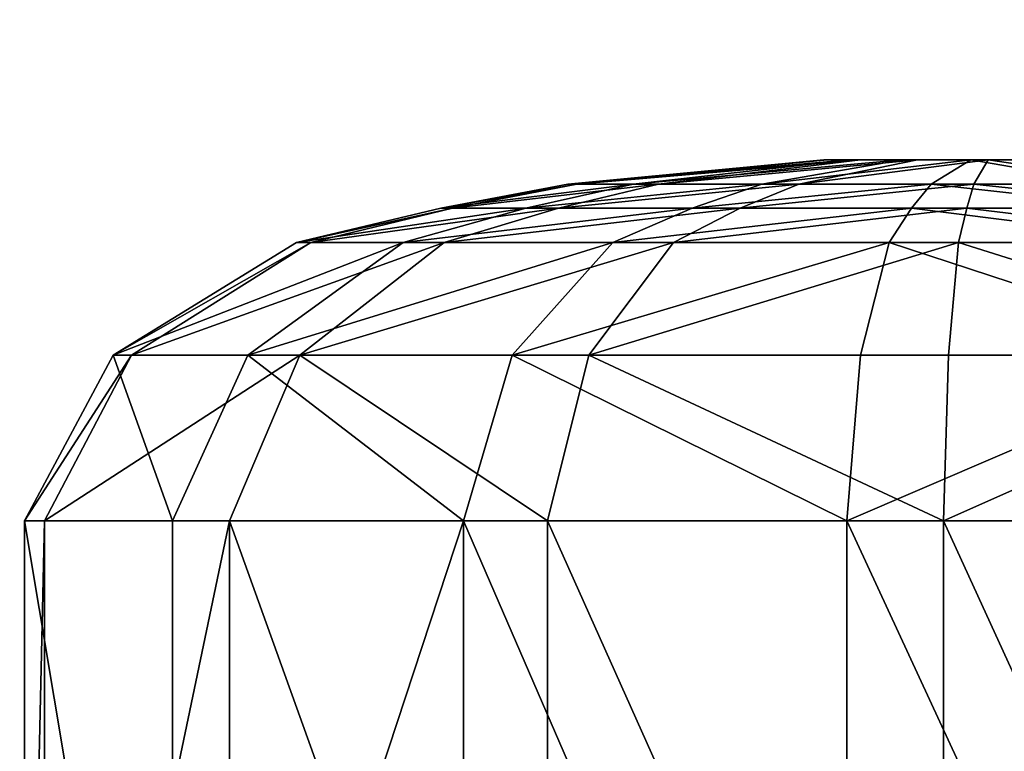
# Model space of a CAD drawing. Units: centimetres. Extents: x -265 to 261, y -266 to 259.
# Drawn here: x -88 to -88, y 4 to 4 of the extents above; entities that cross this region are included whole.
import ezdxf

# ---------------------------------------------------------------- set-up
doc = ezdxf.new("R2010")
doc.units = ezdxf.units.CM
doc.header["$LTSCALE"] = 2.54
doc.layers.get('0').update_dxf_attribs({"true_color": 0xff5454})
doc.layers.add('VP-EQ', color=7, linetype='Continuous', true_color=0x8a3492)

# ---------------------------------------------------------------- blocks, each defined once
blk = doc.blocks.new('Grupuj_14')
at = {"color": 0, "extrusion": (0, 0, -1)}
for centre in [(-23.5587, 23.38693), (-23.5587, 23.38693, -1)]:
    blk.add_circle(centre, 23.5587, dxfattribs=at)
at = {"color": 28, "true_color": 0x301b02, "extrusion": (0, 0, -1)}
for centre in [(-23.5587, 23.38693, -1), (-23.5587, 23.38693), (-23.5587, 23.38693, -1), (-23.5587, 23.38693), (-23.5587, 23.38693, -1), (-23.5587, 23.38693), (-23.5587, 23.38693, -1), (-23.5587, 23.38693), (-23.5587, 23.38693, -1), (-23.5587, 23.38693), (-23.5587, 23.38693, -1), (-23.5587, 23.38693), (-23.5587, 23.38693, -1), (-23.5587, 23.38693), (-23.5587, 23.38693, -1), (-23.5587, 23.38693), (-23.5587, 23.38693, -1), (-23.5587, 23.38693), (-23.5587, 23.38693, -1), (-23.5587, 23.38693), (-23.5587, 23.38693, -1), (-23.5587, 23.38693), (-23.5587, 23.38693, -1), (-23.5587, 23.38693), (-23.5587, 23.38693, -1), (-23.5587, 23.38693), (-23.5587, 23.38693, -1), (-23.5587, 23.38693), (-23.5587, 23.38693, -1), (-23.5587, 23.38693), (-23.5587, 23.38693, -1), (-23.5587, 23.38693), (-23.5587, 23.38693, -1), (-23.5587, 23.38693), (-23.5587, 23.38693, -1), (-23.5587, 23.38693), (-23.5587, 23.38693, -1), (-23.5587, 23.38693), (-23.5587, 23.38693, -1), (-23.5587, 23.38693), (-23.5587, 23.38693, -1), (-23.5587, 23.38693), (-23.5587, 23.38693, -1), (-23.5587, 23.38693), (-23.5587, 23.38693, -1), (-23.5587, 23.38693), (-23.5587, 23.38693, -1), (-23.5587, 23.38693), (-23.5587, 23.38693, -1), (-23.5587, 23.38693), (-23.5587, 23.38693, -1), (-23.5587, 23.38693)]:
    blk.add_circle(centre, 23.5587, dxfattribs=at)
at = {"color": 0}
mesh = blk.add_polyface(dxfattribs=at)
corners = [(0.68457, 29.0249), (0.68457, 17.74896), (0, 23.38693), (2.69851, 34.3352), (2.69851, 12.43866), (5.92476, 39.00924), (5.92476, 7.76462), (10.17583, 42.77536), (10.17583, 3.9985), (15.20467, 45.4147), (15.20467, 1.35916), (20.71901, 46.77386), (20.71901, 0), (26.39839, 46.77386), (26.39839, 0), (31.91273, 45.4147), (31.91273, 1.35916), (36.94157, 42.77536), (36.94157, 3.9985), (41.19264, 39.00924), (41.19264, 7.76462), (44.41889, 34.3352), (44.41889, 12.43866), (46.43283, 29.0249), (46.43283, 17.74896), (47.1174, 23.38693)]
mesh.append_faces([[corners[k] for k in face] for face in [(0, 1, 2), (24, 23, 25)]], dxfattribs={"vtx0": -1, "color": 0})
mesh.append_faces([[corners[k] for k in face] for face in [(1, 3, 4), (4, 5, 6), (6, 7, 8), (8, 9, 10), (10, 11, 12), (12, 13, 14), (14, 15, 16), (16, 17, 18), (18, 19, 20), (20, 21, 22), (22, 23, 24)]], dxfattribs={"vtx0": -1, "vtx1": -1, "color": 0})
mesh.append_faces([[corners[k] for k in face] for face in [(1, 0, 3), (4, 3, 5), (6, 5, 7), (8, 7, 9), (10, 9, 11), (12, 11, 13), (14, 13, 15), (16, 15, 17), (18, 17, 19), (20, 19, 21), (22, 21, 23)]], dxfattribs={"vtx0": -1, "vtx2": -1, "color": 0})
mesh = blk.add_polyface(dxfattribs=at)
corners = [(0.68457, 17.74896, 1), (0.68457, 29.0249, 1), (0, 23.38693, 1), (2.69851, 34.3352, 1), (2.69851, 12.43866, 1), (5.92476, 39.00924, 1), (5.92476, 7.76462, 1), (10.17583, 42.77536, 1), (10.17583, 3.9985, 1), (15.20467, 45.4147, 1), (15.20467, 1.35916, 1), (20.71901, 46.77386, 1), (20.71901, 0, 1), (26.39839, 46.77386, 1), (26.39839, 0, 1), (31.91273, 45.4147, 1), (31.91273, 1.35916, 1), (36.94157, 42.77536, 1), (36.94157, 3.9985, 1), (41.19264, 39.00924, 1), (41.19264, 7.76462, 1), (44.41889, 34.3352, 1), (44.41889, 12.43866, 1), (46.43283, 17.74896, 1), (46.43283, 29.0249, 1), (47.1174, 23.38693, 1)]
mesh.append_faces([[corners[k] for k in face] for face in [(0, 1, 2), (24, 23, 25)]], dxfattribs={"vtx0": -1, "color": 0})
mesh.append_faces([[corners[k] for k in face] for face in [(1, 0, 3), (3, 4, 5), (5, 6, 7), (7, 8, 9), (9, 10, 11), (11, 12, 13), (13, 14, 15), (15, 16, 17), (17, 18, 19), (19, 20, 21), (21, 23, 24)]], dxfattribs={"vtx0": -1, "vtx1": -1, "color": 0})
mesh.append_faces([[corners[k] for k in face] for face in [(3, 0, 4), (5, 4, 6), (7, 6, 8), (9, 8, 10), (11, 10, 12), (13, 12, 14), (15, 14, 16), (17, 16, 18), (19, 18, 20), (21, 20, 22), (21, 22, 23)]], dxfattribs={"vtx0": -1, "vtx2": -1, "color": 0})
blk = doc.blocks.new('Grupuj_16')
at = {"color": 0, "extrusion": (0, 0, -1)}
for radius in [21.9828, 21.59035]:
    blk.add_circle((-21.9828, 21.82252), radius, dxfattribs=at)
at = {"color": 0}
mesh = blk.add_polyface(dxfattribs=at)
corners = [(0.63878, 16.56169), (0.39245, 21.82252), (0, 21.82252), (1.01983, 16.65561), (2.518, 11.6066), (2.86549, 11.78898), (5.52844, 7.24523), (5.82219, 7.50547), (9.49515, 3.73103), (9.71808, 4.05401), (14.18759, 1.26825), (14.32676, 1.63519), (19.33307, 0), (19.38037, 0.38959), (24.63253, 0), (24.58523, 0.38959), (29.63884, 1.63519), (29.77801, 1.26825), (34.24752, 4.05401), (34.47045, 3.73103), (38.14341, 7.50547), (38.43716, 7.24523), (41.10011, 11.78898), (41.4476, 11.6066), (42.94578, 16.65561), (43.32682, 16.56169), (43.57315, 21.82252), (43.9656, 21.82252), (0.63878, 27.08335), (1.01983, 26.98943), (2.518, 32.03844), (2.86549, 31.85606), (5.52844, 36.39981), (5.82219, 36.13957), (9.49515, 39.91401), (9.71808, 39.59103), (14.18759, 42.3768), (14.32676, 42.00985), (19.33307, 43.64504), (19.38037, 43.25545), (24.63253, 43.64504), (24.58523, 43.25545), (29.63884, 42.00985), (29.77801, 42.3768), (34.24752, 39.59103), (34.47045, 39.91401), (38.14341, 36.13957), (38.43716, 36.39981), (41.10011, 31.85606), (41.4476, 32.03844), (42.94578, 26.98943), (43.32682, 27.08335)]
mesh.append_faces([[corners[k] for k in face] for face in [(0, 1, 2), (1, 0, 3), (3, 4, 5), (5, 6, 7), (7, 8, 9), (9, 10, 11), (11, 12, 13), (13, 14, 15), (15, 14, 16), (16, 17, 18), (18, 19, 20), (20, 21, 22), (22, 23, 24), (24, 25, 26), (28, 29, 30), (30, 31, 32), (32, 33, 34), (34, 35, 36), (36, 37, 38), (38, 39, 40), (40, 42, 43), (43, 44, 45), (45, 46, 47), (47, 48, 49), (49, 50, 51), (51, 26, 27)]], dxfattribs={"vtx0": -1, "vtx1": -1, "color": 0})
mesh.append_faces([[corners[k] for k in face] for face in [(3, 0, 4), (5, 4, 6), (7, 6, 8), (9, 8, 10), (11, 10, 12), (13, 12, 14), (16, 14, 17), (18, 17, 19), (20, 19, 21), (22, 21, 23), (24, 23, 25), (26, 25, 27), (1, 28, 2), (28, 1, 29), (30, 29, 31), (32, 31, 33), (34, 33, 35), (36, 35, 37), (38, 37, 39), (40, 39, 41), (40, 41, 42), (43, 42, 44), (45, 44, 46), (47, 46, 48), (49, 48, 50), (51, 50, 26)]], dxfattribs={"vtx0": -1, "vtx2": -1, "color": 0})
blk = doc.blocks.new('Komponent_24')
at = {"color": 18, "true_color": 0x020202}
blk.add_blockref('Grupuj_14', (0, 0), dxfattribs=at)
at = {"color": 28, "true_color": 0x301b02}
blk.add_blockref('Grupuj_16', (1.5759, 1.56441, 1.1), dxfattribs=at)
blk = doc.blocks.new('Grupuj_39')
at = {"color": 0}
for p, q in [((0.67431, 0.84479, 0.54792), (0.62512, 0.84479, 0.55555)), ((0.67431, 0.84479, 0.54792), (0.62512, 0.84479, 0.55555)), ((0.63632, 0.84479, 0.78299), (0.68603, 0.84479, 0.78575)), ((0.63632, 0.84479, 0.78299), (0.68603, 0.84479, 0.78575)), ((0.72235, 0.84479, 0.56095), (0.67431, 0.84479, 0.54792)), ((0.67431, 0.84479, 0.54792), (0.68405, 0.82846, 0.37249)), ((0.72235, 0.84479, 0.56095), (0.67431, 0.84479, 0.54792)), ((0.67431, 0.84479, 0.54792), (0.68405, 0.82846, 0.37249)), ((0.68603, 0.84479, 0.78575), (0.73256, 0.84479, 0.76806)), ((0.68603, 0.84479, 0.78575), (0.71297, 0.82846, 0.95938)), ((0.68603, 0.84479, 0.78575), (0.71297, 0.82846, 0.95938)), ((0.68603, 0.84479, 0.78575), (0.73256, 0.84479, 0.76806)), ((0.76094, 0.84479, 0.5924), (0.72235, 0.84479, 0.56095)), ((0.72235, 0.84479, 0.56095), (0.80261, 0.82846, 0.40465)), ((0.72235, 0.84479, 0.56095), (0.80261, 0.82846, 0.40465)), ((0.76094, 0.84479, 0.5924), (0.72235, 0.84479, 0.56095)), ((0.73256, 0.84479, 0.76806), (0.76787, 0.84479, 0.73297)), ((0.73256, 0.84479, 0.76806), (0.82779, 0.82846, 0.91571)), ((0.73256, 0.84479, 0.76806), (0.82779, 0.82846, 0.91571)), ((0.73256, 0.84479, 0.76806), (0.76787, 0.84479, 0.73297)), ((0.7834, 0.84479, 0.63683), (0.76094, 0.84479, 0.5924)), ((0.76094, 0.84479, 0.5924), (0.89783, 0.82846, 0.48226)), ((0.7834, 0.84479, 0.63683), (0.76094, 0.84479, 0.5924)), ((0.76094, 0.84479, 0.5924), (0.89783, 0.82846, 0.48226)), ((0.76787, 0.84479, 0.73297), (0.78585, 0.84479, 0.68655)), ((0.76787, 0.84479, 0.73297), (0.91492, 0.82846, 0.82912)), ((0.76787, 0.84479, 0.73297), (0.78585, 0.84479, 0.68655)), ((0.76787, 0.84479, 0.73297), (0.91492, 0.82846, 0.82912)), ((0.78585, 0.84479, 0.68655), (0.7834, 0.84479, 0.63683)), ((0.7834, 0.84479, 0.63683), (0.95326, 0.82846, 0.59188)), ((0.78585, 0.84479, 0.68655), (0.7834, 0.84479, 0.63683)), ((0.7834, 0.84479, 0.63683), (0.95326, 0.82846, 0.59188)), ((0.95931, 0.82846, 0.71458), (0.78585, 0.84479, 0.68655)), ((0.95931, 0.82846, 0.71458), (0.78585, 0.84479, 0.68655)), ((0.68405, 0.82846, 0.37249), (0.56266, 0.82846, 0.39133)), ((0.68405, 0.82846, 0.37249), (0.56266, 0.82846, 0.39133)), ((0.59032, 0.82846, 0.95256), (0.71297, 0.82846, 0.95938)), ((0.59032, 0.82846, 0.95256), (0.71297, 0.82846, 0.95938)), ((0.68405, 0.82846, 0.37249), (0.68888, 0.81214, 0.28556)), ((0.68405, 0.82846, 0.37249), (0.68888, 0.81214, 0.28556)), ((0.80261, 0.82846, 0.40465), (0.68405, 0.82846, 0.37249)), ((0.80261, 0.82846, 0.40465), (0.68405, 0.82846, 0.37249)), ((0.71297, 0.82846, 0.95938), (0.72632, 0.81214, 1.04541)), ((0.71297, 0.82846, 0.95938), (0.72632, 0.81214, 1.04541)), ((0.71297, 0.82846, 0.95938), (0.82779, 0.82846, 0.91571)), ((0.71297, 0.82846, 0.95938), (0.82779, 0.82846, 0.91571)), ((0.80261, 0.82846, 0.40465), (0.84238, 0.81214, 0.3272)), ((0.89783, 0.82846, 0.48226), (0.80261, 0.82846, 0.40465)), ((0.80261, 0.82846, 0.40465), (0.84238, 0.81214, 0.3272)), ((0.89783, 0.82846, 0.48226), (0.80261, 0.82846, 0.40465)), ((0.82779, 0.82846, 0.91571), (0.87498, 0.81214, 0.98888)), ((0.82779, 0.82846, 0.91571), (0.91492, 0.82846, 0.82912)), ((0.82779, 0.82846, 0.91571), (0.87498, 0.81214, 0.98888)), ((0.82779, 0.82846, 0.91571), (0.91492, 0.82846, 0.82912)), ((0.89783, 0.82846, 0.48226), (0.96566, 0.81214, 0.42768)), ((0.95326, 0.82846, 0.59188), (0.89783, 0.82846, 0.48226)), ((0.95326, 0.82846, 0.59188), (0.89783, 0.82846, 0.48226)), ((0.89783, 0.82846, 0.48226), (0.96566, 0.81214, 0.42768)), ((0.91492, 0.82846, 0.82912), (0.98779, 0.81214, 0.87677)), ((0.91492, 0.82846, 0.82912), (0.98779, 0.81214, 0.87677)), ((0.91492, 0.82846, 0.82912), (0.95931, 0.82846, 0.71458)), ((0.91492, 0.82846, 0.82912), (0.95931, 0.82846, 0.71458)), ((0.95326, 0.82846, 0.59188), (1.03742, 0.81214, 0.56961)), ((0.95931, 0.82846, 0.71458), (0.95326, 0.82846, 0.59188)), ((0.95931, 0.82846, 0.71458), (0.95326, 0.82846, 0.59188)), ((0.95326, 0.82846, 0.59188), (1.03742, 0.81214, 0.56961)), ((1.04525, 0.81214, 0.72847), (0.95931, 0.82846, 0.71458)), ((1.04525, 0.81214, 0.72847), (0.95931, 0.82846, 0.71458)), ((0.53172, 0.81214, 0.30995), (0.68888, 0.81214, 0.28556)), ((0.53172, 0.81214, 0.30995), (0.68888, 0.81214, 0.28556)), ((0.72632, 0.81214, 1.04541), (0.56752, 0.81214, 1.03659)), ((0.72632, 0.81214, 1.04541), (0.56752, 0.81214, 1.03659)), ((0.68888, 0.81214, 0.28556), (0.69439, 0.78869, 0.18645)), ((0.68888, 0.81214, 0.28556), (0.84238, 0.81214, 0.3272)), ((0.68888, 0.81214, 0.28556), (0.69439, 0.78869, 0.18645)), ((0.68888, 0.81214, 0.28556), (0.84238, 0.81214, 0.3272)), ((0.72632, 0.81214, 1.04541), (0.74154, 0.78869, 1.1435)), ((0.87498, 0.81214, 0.98888), (0.72632, 0.81214, 1.04541)), ((0.72632, 0.81214, 1.04541), (0.74154, 0.78869, 1.1435)), ((0.87498, 0.81214, 0.98888), (0.72632, 0.81214, 1.04541)), ((0.84238, 0.81214, 0.3272), (0.96566, 0.81214, 0.42768)), ((0.84238, 0.81214, 0.3272), (0.88772, 0.78869, 0.2389)), ((0.84238, 0.81214, 0.3272), (0.88772, 0.78869, 0.2389)), ((0.84238, 0.81214, 0.3272), (0.96566, 0.81214, 0.42768)), ((0.87498, 0.81214, 0.98888), (0.92878, 0.78869, 1.07229)), ((0.98779, 0.81214, 0.87677), (0.87498, 0.81214, 0.98888)), ((0.87498, 0.81214, 0.98888), (0.92878, 0.78869, 1.07229)), ((0.98779, 0.81214, 0.87677), (0.87498, 0.81214, 0.98888)), ((0.96566, 0.81214, 0.42768), (1.043, 0.78869, 0.36545)), ((0.96566, 0.81214, 0.42768), (1.03742, 0.81214, 0.56961)), ((0.96566, 0.81214, 0.42768), (1.03742, 0.81214, 0.56961)), ((0.96566, 0.81214, 0.42768), (1.043, 0.78869, 0.36545)), ((1.04525, 0.81214, 0.72847), (0.98779, 0.81214, 0.87677)), ((0.98779, 0.81214, 0.87677), (1.07087, 0.78869, 0.93109)), ((1.04525, 0.81214, 0.72847), (0.98779, 0.81214, 0.87677)), ((0.98779, 0.81214, 0.87677), (1.07087, 0.78869, 0.93109)), ((1.03742, 0.81214, 0.56961), (1.04525, 0.81214, 0.72847)), ((1.03742, 0.81214, 0.56961), (1.13339, 0.78869, 0.54422)), ((1.03742, 0.81214, 0.56961), (1.13339, 0.78869, 0.54422)), ((1.03742, 0.81214, 0.56961), (1.04525, 0.81214, 0.72847)), ((1.14324, 0.78869, 0.7443), (1.04525, 0.81214, 0.72847)), ((1.14324, 0.78869, 0.7443), (1.04525, 0.81214, 0.72847)), ((0.69439, 0.78869, 0.18645), (0.49644, 0.78869, 0.21717)), ((0.69439, 0.78869, 0.18645), (0.49644, 0.78869, 0.21717)), ((0.54153, 0.78869, 1.13239), (0.74154, 0.78869, 1.1435)), ((0.54153, 0.78869, 1.13239), (0.74154, 0.78869, 1.1435)), ((0.69439, 0.78869, 0.18645), (0.70136, 0.71229, 0.06096)), ((0.88772, 0.78869, 0.2389), (0.69439, 0.78869, 0.18645)), ((0.88772, 0.78869, 0.2389), (0.69439, 0.78869, 0.18645)), ((0.69439, 0.78869, 0.18645), (0.70136, 0.71229, 0.06096)), ((0.74154, 0.78869, 1.1435), (0.92878, 0.78869, 1.07229)), ((0.74154, 0.78869, 1.1435), (0.76082, 0.71229, 1.2677)), ((0.74154, 0.78869, 1.1435), (0.92878, 0.78869, 1.07229)), ((0.74154, 0.78869, 1.1435), (0.76082, 0.71229, 1.2677)), ((0.88772, 0.78869, 0.2389), (0.94513, 0.71229, 0.12709)), ((0.88772, 0.78869, 0.2389), (0.94513, 0.71229, 0.12709)), ((1.043, 0.78869, 0.36545), (0.88772, 0.78869, 0.2389)), ((1.043, 0.78869, 0.36545), (0.88772, 0.78869, 0.2389)), ((0.92878, 0.78869, 1.07229), (0.99691, 0.71229, 1.17792)), ((0.92878, 0.78869, 1.07229), (1.07087, 0.78869, 0.93109)), ((0.92878, 0.78869, 1.07229), (0.99691, 0.71229, 1.17792)), ((0.92878, 0.78869, 1.07229), (1.07087, 0.78869, 0.93109)), ((1.043, 0.78869, 0.36545), (1.14092, 0.71229, 0.28666)), ((1.13339, 0.78869, 0.54422), (1.043, 0.78869, 0.36545)), ((1.13339, 0.78869, 0.54422), (1.043, 0.78869, 0.36545)), ((1.043, 0.78869, 0.36545), (1.14092, 0.71229, 0.28666)), ((1.07087, 0.78869, 0.93109), (1.17607, 0.71229, 0.99987)), ((1.07087, 0.78869, 0.93109), (1.14324, 0.78869, 0.7443)), ((1.07087, 0.78869, 0.93109), (1.14324, 0.78869, 0.7443)), ((1.07087, 0.78869, 0.93109), (1.17607, 0.71229, 0.99987)), ((1.13339, 0.78869, 0.54422), (1.25489, 0.71229, 0.51207)), ((1.13339, 0.78869, 0.54422), (1.25489, 0.71229, 0.51207)), ((1.14324, 0.78869, 0.7443), (1.13339, 0.78869, 0.54422)), ((1.14324, 0.78869, 0.7443), (1.13339, 0.78869, 0.54422)), ((1.26732, 0.71229, 0.76435), (1.14324, 0.78869, 0.7443)), ((1.26732, 0.71229, 0.76435), (1.14324, 0.78869, 0.7443)), ((0.70136, 0.71229, 0.06096), (0.45176, 0.71229, 0.09969)), ((0.70136, 0.71229, 0.06096), (0.45176, 0.71229, 0.09969)), ((0.50862, 0.71229, 1.25369), (0.76082, 0.71229, 1.2677)), ((0.50862, 0.71229, 1.25369), (0.76082, 0.71229, 1.2677)), ((0.94513, 0.71229, 0.12709), (0.70136, 0.71229, 0.06096)), ((0.70136, 0.71229, 0.06096), (0.70474, 0.6)), ((0.94513, 0.71229, 0.12709), (0.70136, 0.71229, 0.06096)), ((0.70136, 0.71229, 0.06096), (0.70474, 0.6)), ((0.76082, 0.71229, 1.2677), (0.99691, 0.71229, 1.17792)), ((0.76082, 0.71229, 1.2677), (0.77018, 0.6, 1.32803)), ((0.76082, 0.71229, 1.2677), (0.99691, 0.71229, 1.17792)), ((0.76082, 0.71229, 1.2677), (0.77018, 0.6, 1.32803)), ((1.14092, 0.71229, 0.28666), (0.94513, 0.71229, 0.12709)), ((0.94513, 0.71229, 0.12709), (0.97301, 0.6, 0.07278)), ((0.94513, 0.71229, 0.12709), (0.97301, 0.6, 0.07278)), ((1.14092, 0.71229, 0.28666), (0.94513, 0.71229, 0.12709)), ((0.99691, 0.71229, 1.17792), (1.03, 0.6, 1.22922)), ((0.99691, 0.71229, 1.17792), (1.03, 0.6, 1.22922)), ((0.99691, 0.71229, 1.17792), (1.17607, 0.71229, 0.99987)), ((0.99691, 0.71229, 1.17792), (1.17607, 0.71229, 0.99987)), ((1.14092, 0.71229, 0.28666), (1.18849, 0.6, 0.24839)), ((1.25489, 0.71229, 0.51207), (1.14092, 0.71229, 0.28666)), ((1.25489, 0.71229, 0.51207), (1.14092, 0.71229, 0.28666)), ((1.14092, 0.71229, 0.28666), (1.18849, 0.6, 0.24839)), ((1.17607, 0.71229, 0.99987), (1.26732, 0.71229, 0.76435)), ((1.17607, 0.71229, 0.99987), (1.22716, 0.6, 1.03328)), ((1.17607, 0.71229, 0.99987), (1.22716, 0.6, 1.03328)), ((1.17607, 0.71229, 0.99987), (1.26732, 0.71229, 0.76435)), ((1.25489, 0.71229, 0.51207), (1.31391, 0.6, 0.49646)), ((1.25489, 0.71229, 0.51207), (1.31391, 0.6, 0.49646)), ((1.26732, 0.71229, 0.76435), (1.25489, 0.71229, 0.51207)), ((1.26732, 0.71229, 0.76435), (1.25489, 0.71229, 0.51207)), ((1.32759, 0.6, 0.77409), (1.26732, 0.71229, 0.76435)), ((1.32759, 0.6, 0.77409), (1.26732, 0.71229, 0.76435)), ((0.70474, 0.6), (0.43006, 0.6, 0.04263)), ((0.70474, 0.6), (0.43006, 0.6, 0.04263)), ((0.49264, 0.6, 1.31261), (0.77018, 0.6, 1.32803)), ((0.49264, 0.6, 1.31261), (0.77018, 0.6, 1.32803)), ((0.70474, 0.6), (0.70474, 0)), ((0.97301, 0.6, 0.07278), (0.70474, 0.6)), ((0.97301, 0.6, 0.07278), (0.70474, 0.6)), ((0.70474, 0.6), (0.70474, 0)), ((0.77018, 0.6, 1.32803), (0.77018, 0, 1.32803)), ((0.77018, 0.6, 1.32803), (1.03, 0.6, 1.22922)), ((0.77018, 0.6, 1.32803), (0.77018, 0, 1.32803)), ((0.77018, 0.6, 1.32803), (1.03, 0.6, 1.22922)), ((0.97301, 0.6, 0.07278), (0.97301, 0, 0.07278)), ((1.18849, 0.6, 0.24839), (0.97301, 0.6, 0.07278)), ((0.97301, 0.6, 0.07278), (0.97301, 0, 0.07278)), ((1.18849, 0.6, 0.24839), (0.97301, 0.6, 0.07278)), ((1.03, 0.6, 1.22922), (1.03, 0, 1.22922)), ((1.03, 0.6, 1.22922), (1.03, 0, 1.22922)), ((1.03, 0.6, 1.22922), (1.22716, 0.6, 1.03328)), ((1.03, 0.6, 1.22922), (1.22716, 0.6, 1.03328)), ((1.31391, 0.6, 0.49646), (1.18849, 0.6, 0.24839)), ((1.18849, 0.6, 0.24839), (1.18849, 0, 0.24839)), ((1.31391, 0.6, 0.49646), (1.18849, 0.6, 0.24839)), ((1.18849, 0.6, 0.24839), (1.18849, 0, 0.24839)), ((1.22716, 0.6, 1.03328), (1.22716, 0, 1.03328)), ((1.22716, 0.6, 1.03328), (1.32759, 0.6, 0.77409)), ((1.22716, 0.6, 1.03328), (1.22716, 0, 1.03328)), ((1.22716, 0.6, 1.03328), (1.32759, 0.6, 0.77409)), ((1.31391, 0.6, 0.49646), (1.31391, 0, 0.49646)), ((1.32759, 0.6, 0.77409), (1.31391, 0.6, 0.49646)), ((1.32759, 0.6, 0.77409), (1.31391, 0.6, 0.49646)), ((1.31391, 0.6, 0.49646), (1.31391, 0, 0.49646)), ((1.32759, 0, 0.77409), (1.32759, 0.6, 0.77409)), ((1.32759, 0, 0.77409), (1.32759, 0.6, 0.77409))]:
    blk.add_line(p, q, dxfattribs=at)
mesh = blk.add_polyface(dxfattribs=at)
corners = [(0.62512, 0.84479, 0.55555), (0.72235, 0.84479, 0.56095), (0.67431, 0.84479, 0.54792), (0.58328, 0.84479, 0.58254), (0.76094, 0.84479, 0.5924), (0.55604, 0.84479, 0.6242), (0.7834, 0.84479, 0.63683), (0.5481, 0.84479, 0.67334), (0.78585, 0.84479, 0.68655), (0.56083, 0.84479, 0.72147), (0.76787, 0.84479, 0.73297), (0.59204, 0.84479, 0.76025), (0.73256, 0.84479, 0.76806), (0.63632, 0.84479, 0.78299), (0.68603, 0.84479, 0.78575)]
mesh.append_faces([[corners[k] for k in face] for face in [(0, 1, 2), (12, 13, 14)]], dxfattribs={"vtx0": -1, "color": 0})
mesh.append_faces([[corners[k] for k in face] for face in [(1, 3, 4), (4, 5, 6), (6, 7, 8), (8, 9, 10), (10, 11, 12)]], dxfattribs={"vtx0": -1, "vtx1": -1, "color": 0})
mesh.append_faces([[corners[k] for k in face] for face in [(1, 0, 3), (4, 3, 5), (6, 5, 7), (8, 7, 9), (10, 9, 11), (12, 11, 13)]], dxfattribs={"vtx0": -1, "vtx2": -1, "color": 0})
mesh = blk.add_polyface(dxfattribs=at)
corners = [(0.56266, 0.82846, 0.39133), (0.67431, 0.84479, 0.54792), (0.68405, 0.82846, 0.37249), (0.62512, 0.84479, 0.55555)]
mesh.append_faces([[corners[k] for k in face] for face in [(0, 1, 2), (1, 0, 3)]], dxfattribs={"vtx0": -1, "color": 0})
mesh = blk.add_polyface(dxfattribs=at)
corners = [(0.59032, 0.82846, 0.95256), (0.68603, 0.84479, 0.78575), (0.63632, 0.84479, 0.78299), (0.71297, 0.82846, 0.95938)]
mesh.append_faces([[corners[k] for k in face] for face in [(0, 1, 2), (1, 0, 3)]], dxfattribs={"vtx0": -1, "color": 0})
mesh = blk.add_polyface(dxfattribs=at)
corners = [(0.67431, 0.84479, 0.54792), (0.80261, 0.82846, 0.40465), (0.68405, 0.82846, 0.37249), (0.72235, 0.84479, 0.56095)]
mesh.append_faces([[corners[k] for k in face] for face in [(0, 1, 2), (1, 0, 3)]], dxfattribs={"vtx0": -1, "color": 0})
mesh = blk.add_polyface(dxfattribs=at)
corners = [(0.68603, 0.84479, 0.78575), (0.82779, 0.82846, 0.91571), (0.73256, 0.84479, 0.76806), (0.71297, 0.82846, 0.95938)]
mesh.append_faces([[corners[k] for k in face] for face in [(0, 1, 2), (1, 0, 3)]], dxfattribs={"vtx0": -1, "color": 0})
mesh = blk.add_polyface(dxfattribs=at)
corners = [(0.72235, 0.84479, 0.56095), (0.89783, 0.82846, 0.48226), (0.80261, 0.82846, 0.40465), (0.76094, 0.84479, 0.5924)]
mesh.append_faces([[corners[k] for k in face] for face in [(0, 1, 2), (1, 0, 3)]], dxfattribs={"vtx0": -1, "color": 0})
mesh = blk.add_polyface(dxfattribs=at)
corners = [(0.73256, 0.84479, 0.76806), (0.91492, 0.82846, 0.82912), (0.76787, 0.84479, 0.73297), (0.82779, 0.82846, 0.91571)]
mesh.append_faces([[corners[k] for k in face] for face in [(0, 1, 2), (1, 0, 3)]], dxfattribs={"vtx0": -1, "color": 0})
mesh = blk.add_polyface(dxfattribs=at)
corners = [(0.76094, 0.84479, 0.5924), (0.95326, 0.82846, 0.59188), (0.89783, 0.82846, 0.48226), (0.7834, 0.84479, 0.63683)]
mesh.append_faces([[corners[k] for k in face] for face in [(0, 1, 2), (1, 0, 3)]], dxfattribs={"vtx0": -1, "color": 0})
mesh = blk.add_polyface(dxfattribs=at)
corners = [(0.76787, 0.84479, 0.73297), (0.95931, 0.82846, 0.71458), (0.78585, 0.84479, 0.68655), (0.91492, 0.82846, 0.82912)]
mesh.append_faces([[corners[k] for k in face] for face in [(0, 1, 2), (1, 0, 3)]], dxfattribs={"vtx0": -1, "color": 0})
mesh = blk.add_polyface(dxfattribs=at)
corners = [(0.7834, 0.84479, 0.63683), (0.95931, 0.82846, 0.71458), (0.95326, 0.82846, 0.59188), (0.78585, 0.84479, 0.68655)]
mesh.append_faces([[corners[k] for k in face] for face in [(0, 1, 2), (1, 0, 3)]], dxfattribs={"vtx0": -1, "color": 0})
mesh = blk.add_polyface(dxfattribs=at)
corners = [(0.53172, 0.81214, 0.30995), (0.68405, 0.82846, 0.37249), (0.68888, 0.81214, 0.28556), (0.56266, 0.82846, 0.39133)]
mesh.append_faces([[corners[k] for k in face] for face in [(0, 1, 2), (1, 0, 3)]], dxfattribs={"vtx0": -1, "color": 0})
mesh = blk.add_polyface(dxfattribs=at)
corners = [(0.56752, 0.81214, 1.03659), (0.71297, 0.82846, 0.95938), (0.59032, 0.82846, 0.95256), (0.72632, 0.81214, 1.04541)]
mesh.append_faces([[corners[k] for k in face] for face in [(0, 1, 2), (1, 0, 3)]], dxfattribs={"vtx0": -1, "color": 0})
mesh = blk.add_polyface(dxfattribs=at)
corners = [(0.68405, 0.82846, 0.37249), (0.84238, 0.81214, 0.3272), (0.68888, 0.81214, 0.28556), (0.80261, 0.82846, 0.40465)]
mesh.append_faces([[corners[k] for k in face] for face in [(0, 1, 2), (1, 0, 3)]], dxfattribs={"vtx0": -1, "color": 0})
mesh = blk.add_polyface(dxfattribs=at)
corners = [(0.71297, 0.82846, 0.95938), (0.87498, 0.81214, 0.98888), (0.82779, 0.82846, 0.91571), (0.72632, 0.81214, 1.04541)]
mesh.append_faces([[corners[k] for k in face] for face in [(0, 1, 2), (1, 0, 3)]], dxfattribs={"vtx0": -1, "color": 0})
mesh = blk.add_polyface(dxfattribs=at)
corners = [(0.80261, 0.82846, 0.40465), (0.96566, 0.81214, 0.42768), (0.84238, 0.81214, 0.3272), (0.89783, 0.82846, 0.48226)]
mesh.append_faces([[corners[k] for k in face] for face in [(0, 1, 2), (1, 0, 3)]], dxfattribs={"vtx0": -1, "color": 0})
mesh = blk.add_polyface(dxfattribs=at)
corners = [(0.82779, 0.82846, 0.91571), (0.98779, 0.81214, 0.87677), (0.91492, 0.82846, 0.82912), (0.87498, 0.81214, 0.98888)]
mesh.append_faces([[corners[k] for k in face] for face in [(0, 1, 2), (1, 0, 3)]], dxfattribs={"vtx0": -1, "color": 0})
mesh = blk.add_polyface(dxfattribs=at)
corners = [(0.89783, 0.82846, 0.48226), (1.03742, 0.81214, 0.56961), (0.96566, 0.81214, 0.42768), (0.95326, 0.82846, 0.59188)]
mesh.append_faces([[corners[k] for k in face] for face in [(0, 1, 2), (1, 0, 3)]], dxfattribs={"vtx0": -1, "color": 0})
mesh = blk.add_polyface(dxfattribs=at)
corners = [(0.91492, 0.82846, 0.82912), (1.04525, 0.81214, 0.72847), (0.95931, 0.82846, 0.71458), (0.98779, 0.81214, 0.87677)]
mesh.append_faces([[corners[k] for k in face] for face in [(0, 1, 2), (1, 0, 3)]], dxfattribs={"vtx0": -1, "color": 0})
mesh = blk.add_polyface(dxfattribs=at)
corners = [(0.95326, 0.82846, 0.59188), (1.04525, 0.81214, 0.72847), (1.03742, 0.81214, 0.56961), (0.95931, 0.82846, 0.71458)]
mesh.append_faces([[corners[k] for k in face] for face in [(0, 1, 2), (1, 0, 3)]], dxfattribs={"vtx0": -1, "color": 0})
mesh = blk.add_polyface(dxfattribs=at)
corners = [(0.49644, 0.78869, 0.21717), (0.68888, 0.81214, 0.28556), (0.69439, 0.78869, 0.18645), (0.53172, 0.81214, 0.30995)]
mesh.append_faces([[corners[k] for k in face] for face in [(0, 1, 2), (1, 0, 3)]], dxfattribs={"vtx0": -1, "color": 0})
mesh = blk.add_polyface(dxfattribs=at)
corners = [(0.54153, 0.78869, 1.13239), (0.72632, 0.81214, 1.04541), (0.56752, 0.81214, 1.03659), (0.74154, 0.78869, 1.1435)]
mesh.append_faces([[corners[k] for k in face] for face in [(0, 1, 2), (1, 0, 3)]], dxfattribs={"vtx0": -1, "color": 0})
mesh = blk.add_polyface(dxfattribs=at)
corners = [(0.68888, 0.81214, 0.28556), (0.88772, 0.78869, 0.2389), (0.69439, 0.78869, 0.18645), (0.84238, 0.81214, 0.3272)]
mesh.append_faces([[corners[k] for k in face] for face in [(0, 1, 2), (1, 0, 3)]], dxfattribs={"vtx0": -1, "color": 0})
mesh = blk.add_polyface(dxfattribs=at)
corners = [(0.72632, 0.81214, 1.04541), (0.92878, 0.78869, 1.07229), (0.87498, 0.81214, 0.98888), (0.74154, 0.78869, 1.1435)]
mesh.append_faces([[corners[k] for k in face] for face in [(0, 1, 2), (1, 0, 3)]], dxfattribs={"vtx0": -1, "color": 0})
mesh = blk.add_polyface(dxfattribs=at)
corners = [(0.84238, 0.81214, 0.3272), (1.043, 0.78869, 0.36545), (0.88772, 0.78869, 0.2389), (0.96566, 0.81214, 0.42768)]
mesh.append_faces([[corners[k] for k in face] for face in [(0, 1, 2), (1, 0, 3)]], dxfattribs={"vtx0": -1, "color": 0})
mesh = blk.add_polyface(dxfattribs=at)
corners = [(0.87498, 0.81214, 0.98888), (1.07087, 0.78869, 0.93109), (0.98779, 0.81214, 0.87677), (0.92878, 0.78869, 1.07229)]
mesh.append_faces([[corners[k] for k in face] for face in [(0, 1, 2), (1, 0, 3)]], dxfattribs={"vtx0": -1, "color": 0})
mesh = blk.add_polyface(dxfattribs=at)
corners = [(0.96566, 0.81214, 0.42768), (1.13339, 0.78869, 0.54422), (1.043, 0.78869, 0.36545), (1.03742, 0.81214, 0.56961)]
mesh.append_faces([[corners[k] for k in face] for face in [(0, 1, 2), (1, 0, 3)]], dxfattribs={"vtx0": -1, "color": 0})
mesh = blk.add_polyface(dxfattribs=at)
corners = [(0.98779, 0.81214, 0.87677), (1.14324, 0.78869, 0.7443), (1.04525, 0.81214, 0.72847), (1.07087, 0.78869, 0.93109)]
mesh.append_faces([[corners[k] for k in face] for face in [(0, 1, 2), (1, 0, 3)]], dxfattribs={"vtx0": -1, "color": 0})
mesh = blk.add_polyface(dxfattribs=at)
corners = [(1.03742, 0.81214, 0.56961), (1.14324, 0.78869, 0.7443), (1.13339, 0.78869, 0.54422), (1.04525, 0.81214, 0.72847)]
mesh.append_faces([[corners[k] for k in face] for face in [(0, 1, 2), (1, 0, 3)]], dxfattribs={"vtx0": -1, "color": 0})
mesh = blk.add_polyface(dxfattribs=at)
corners = [(0.45176, 0.71229, 0.09969), (0.69439, 0.78869, 0.18645), (0.70136, 0.71229, 0.06096), (0.49644, 0.78869, 0.21717)]
mesh.append_faces([[corners[k] for k in face] for face in [(0, 1, 2), (1, 0, 3)]], dxfattribs={"vtx0": -1, "color": 0})
mesh = blk.add_polyface(dxfattribs=at)
corners = [(0.50862, 0.71229, 1.25369), (0.74154, 0.78869, 1.1435), (0.54153, 0.78869, 1.13239), (0.76082, 0.71229, 1.2677)]
mesh.append_faces([[corners[k] for k in face] for face in [(0, 1, 2), (1, 0, 3)]], dxfattribs={"vtx0": -1, "color": 0})
mesh = blk.add_polyface(dxfattribs=at)
corners = [(0.69439, 0.78869, 0.18645), (0.94513, 0.71229, 0.12709), (0.70136, 0.71229, 0.06096), (0.88772, 0.78869, 0.2389)]
mesh.append_faces([[corners[k] for k in face] for face in [(0, 1, 2), (1, 0, 3)]], dxfattribs={"vtx0": -1, "color": 0})
mesh = blk.add_polyface(dxfattribs=at)
corners = [(0.74154, 0.78869, 1.1435), (0.99691, 0.71229, 1.17792), (0.92878, 0.78869, 1.07229), (0.76082, 0.71229, 1.2677)]
mesh.append_faces([[corners[k] for k in face] for face in [(0, 1, 2), (1, 0, 3)]], dxfattribs={"vtx0": -1, "color": 0})
mesh = blk.add_polyface(dxfattribs=at)
corners = [(0.88772, 0.78869, 0.2389), (1.14092, 0.71229, 0.28666), (0.94513, 0.71229, 0.12709), (1.043, 0.78869, 0.36545)]
mesh.append_faces([[corners[k] for k in face] for face in [(0, 1, 2), (1, 0, 3)]], dxfattribs={"vtx0": -1, "color": 0})
mesh = blk.add_polyface(dxfattribs=at)
corners = [(0.92878, 0.78869, 1.07229), (1.17607, 0.71229, 0.99987), (1.07087, 0.78869, 0.93109), (0.99691, 0.71229, 1.17792)]
mesh.append_faces([[corners[k] for k in face] for face in [(0, 1, 2), (1, 0, 3)]], dxfattribs={"vtx0": -1, "color": 0})
mesh = blk.add_polyface(dxfattribs=at)
corners = [(1.043, 0.78869, 0.36545), (1.25489, 0.71229, 0.51207), (1.14092, 0.71229, 0.28666), (1.13339, 0.78869, 0.54422)]
mesh.append_faces([[corners[k] for k in face] for face in [(0, 1, 2), (1, 0, 3)]], dxfattribs={"vtx0": -1, "color": 0})
mesh = blk.add_polyface(dxfattribs=at)
corners = [(1.07087, 0.78869, 0.93109), (1.26732, 0.71229, 0.76435), (1.14324, 0.78869, 0.7443), (1.17607, 0.71229, 0.99987)]
mesh.append_faces([[corners[k] for k in face] for face in [(0, 1, 2), (1, 0, 3)]], dxfattribs={"vtx0": -1, "color": 0})
mesh = blk.add_polyface(dxfattribs=at)
corners = [(1.13339, 0.78869, 0.54422), (1.26732, 0.71229, 0.76435), (1.25489, 0.71229, 0.51207), (1.14324, 0.78869, 0.7443)]
mesh.append_faces([[corners[k] for k in face] for face in [(0, 1, 2), (1, 0, 3)]], dxfattribs={"vtx0": -1, "color": 0})
mesh = blk.add_polyface(dxfattribs=at)
corners = [(0.45176, 0.71229, 0.09969), (0.70474, 0.6), (0.43006, 0.6, 0.04263), (0.70136, 0.71229, 0.06096)]
mesh.append_faces([[corners[k] for k in face] for face in [(0, 1, 2), (1, 0, 3)]], dxfattribs={"vtx0": -1, "color": 0})
mesh = blk.add_polyface(dxfattribs=at)
corners = [(0.77018, 0.6, 1.32803), (0.50862, 0.71229, 1.25369), (0.49264, 0.6, 1.31261), (0.76082, 0.71229, 1.2677)]
mesh.append_faces([[corners[k] for k in face] for face in [(0, 1, 2), (1, 0, 3)]], dxfattribs={"vtx0": -1, "color": 0})
mesh = blk.add_polyface(dxfattribs=at)
corners = [(0.94513, 0.71229, 0.12709), (0.70474, 0.6), (0.70136, 0.71229, 0.06096), (0.97301, 0.6, 0.07278)]
mesh.append_faces([[corners[k] for k in face] for face in [(0, 1, 2), (1, 0, 3)]], dxfattribs={"vtx0": -1, "color": 0})
mesh = blk.add_polyface(dxfattribs=at)
corners = [(0.77018, 0.6, 1.32803), (0.99691, 0.71229, 1.17792), (0.76082, 0.71229, 1.2677), (1.03, 0.6, 1.22922)]
mesh.append_faces([[corners[k] for k in face] for face in [(0, 1, 2), (1, 0, 3)]], dxfattribs={"vtx0": -1, "color": 0})
mesh = blk.add_polyface(dxfattribs=at)
corners = [(1.14092, 0.71229, 0.28666), (0.97301, 0.6, 0.07278), (0.94513, 0.71229, 0.12709), (1.18849, 0.6, 0.24839)]
mesh.append_faces([[corners[k] for k in face] for face in [(0, 1, 2), (1, 0, 3)]], dxfattribs={"vtx0": -1, "color": 0})
mesh = blk.add_polyface(dxfattribs=at)
corners = [(1.03, 0.6, 1.22922), (1.17607, 0.71229, 0.99987), (0.99691, 0.71229, 1.17792), (1.22716, 0.6, 1.03328)]
mesh.append_faces([[corners[k] for k in face] for face in [(0, 1, 2), (1, 0, 3)]], dxfattribs={"vtx0": -1, "color": 0})
mesh = blk.add_polyface(dxfattribs=at)
corners = [(1.14092, 0.71229, 0.28666), (1.31391, 0.6, 0.49646), (1.18849, 0.6, 0.24839), (1.25489, 0.71229, 0.51207)]
mesh.append_faces([[corners[k] for k in face] for face in [(0, 1, 2), (1, 0, 3)]], dxfattribs={"vtx0": -1, "color": 0})
mesh = blk.add_polyface(dxfattribs=at)
corners = [(1.26732, 0.71229, 0.76435), (1.22716, 0.6, 1.03328), (1.32759, 0.6, 0.77409), (1.17607, 0.71229, 0.99987)]
mesh.append_faces([[corners[k] for k in face] for face in [(0, 1, 2), (1, 0, 3)]], dxfattribs={"vtx0": -1, "color": 0})
mesh = blk.add_polyface(dxfattribs=at)
corners = [(1.25489, 0.71229, 0.51207), (1.32759, 0.6, 0.77409), (1.31391, 0.6, 0.49646), (1.26732, 0.71229, 0.76435)]
mesh.append_faces([[corners[k] for k in face] for face in [(0, 1, 2), (1, 0, 3)]], dxfattribs={"vtx0": -1, "color": 0})
mesh = blk.add_polyface(dxfattribs=at)
corners = [(0.70474, 0.6), (0.43006, 0, 0.04263), (0.43006, 0.6, 0.04263), (0.70474, 0)]
mesh.append_faces([[corners[k] for k in face] for face in [(0, 1, 2), (1, 0, 3)]], dxfattribs={"vtx0": -1, "color": 0})
mesh = blk.add_polyface(dxfattribs=at)
corners = [(0.49264, 0, 1.31261), (0.77018, 0.6, 1.32803), (0.49264, 0.6, 1.31261), (0.77018, 0, 1.32803)]
mesh.append_faces([[corners[k] for k in face] for face in [(0, 1, 2), (1, 0, 3)]], dxfattribs={"vtx0": -1, "color": 0})
mesh = blk.add_polyface(dxfattribs=at)
corners = [(0.97301, 0.6, 0.07278), (0.70474, 0), (0.70474, 0.6), (0.97301, 0, 0.07278)]
mesh.append_faces([[corners[k] for k in face] for face in [(0, 1, 2), (1, 0, 3)]], dxfattribs={"vtx0": -1, "color": 0})
mesh = blk.add_polyface(dxfattribs=at)
corners = [(0.77018, 0, 1.32803), (1.03, 0.6, 1.22922), (0.77018, 0.6, 1.32803), (1.03, 0, 1.22922)]
mesh.append_faces([[corners[k] for k in face] for face in [(0, 1, 2), (1, 0, 3)]], dxfattribs={"vtx0": -1, "color": 0})
mesh = blk.add_polyface(dxfattribs=at)
corners = [(1.18849, 0.6, 0.24839), (0.97301, 0, 0.07278), (0.97301, 0.6, 0.07278), (1.18849, 0, 0.24839)]
mesh.append_faces([[corners[k] for k in face] for face in [(0, 1, 2), (1, 0, 3)]], dxfattribs={"vtx0": -1, "color": 0})
mesh = blk.add_polyface(dxfattribs=at)
corners = [(1.22716, 0, 1.03328), (1.03, 0.6, 1.22922), (1.03, 0, 1.22922), (1.22716, 0.6, 1.03328)]
mesh.append_faces([[corners[k] for k in face] for face in [(0, 1, 2), (1, 0, 3)]], dxfattribs={"vtx0": -1, "color": 0})
mesh = blk.add_polyface(dxfattribs=at)
corners = [(1.18849, 0.6, 0.24839), (1.31391, 0, 0.49646), (1.18849, 0, 0.24839), (1.31391, 0.6, 0.49646)]
mesh.append_faces([[corners[k] for k in face] for face in [(0, 1, 2), (1, 0, 3)]], dxfattribs={"vtx0": -1, "color": 0})
mesh = blk.add_polyface(dxfattribs=at)
corners = [(1.32759, 0.6, 0.77409), (1.22716, 0, 1.03328), (1.32759, 0, 0.77409), (1.22716, 0.6, 1.03328)]
mesh.append_faces([[corners[k] for k in face] for face in [(0, 1, 2), (1, 0, 3)]], dxfattribs={"vtx0": -1, "color": 0})
mesh = blk.add_polyface(dxfattribs=at)
corners = [(1.31391, 0.6, 0.49646), (1.32759, 0, 0.77409), (1.31391, 0, 0.49646), (1.32759, 0.6, 0.77409)]
mesh.append_faces([[corners[k] for k in face] for face in [(0, 1, 2), (1, 0, 3)]], dxfattribs={"vtx0": -1, "color": 0})
blk = doc.blocks.new('Grupuj_21')
at = {"color": 0}
blk.add_blockref('Grupuj_39', (0.13895, 0.4, 0.02252), dxfattribs=at)
blk = doc.blocks.new('Komponent_9')
at = {"color": 251, "true_color": 0x535353}
blk.add_blockref('Grupuj_21', (0, 0), dxfattribs=at)
blk = doc.blocks.new('Komponent_7')
at = {"color": 0, "extrusion": (0, 0, -1), "zscale": -1, "rotation": 270.0000023856579}
for p in [(0, 8.27363, -0.89256), (0, 8.27363, -4.6571)]:
    blk.add_blockref('Komponent_9', p, dxfattribs=at)
blk = doc.blocks.new('Grupuj_27')
at = {"color": 0}
blk.add_blockref('Komponent_7', (1.24479, 2.64466, 12.83515), dxfattribs=at)
blk = doc.blocks.new('Grupuj_54')
at = {"color": 0, "rotation": 270.0000000000097}
for name, p in [('Komponent_24', (-5.60538, 127.99253, 38.18268)), ('Grupuj_27', (7.61585, 114.00219, 7.05771))]:
    blk.add_blockref(name, p, dxfattribs=at)
blk = doc.blocks.new('2703_')
at = {"color": 0, "linetype": 'Continuous', "lineweight": 25}
for radius in [225, 220]:
    blk.add_circle((1894.297, 2312.7735), radius, dxfattribs=at)
blk = doc.blocks.new('2703_2D')
at = {"layer": 'VP-EQ', "color": 0, "xscale": 0.1, "yscale": 0.1, "zscale": 0.1}
blk.add_blockref('2703_', (32.73335, 55.4698), dxfattribs=at)

msp = doc.modelspace()

# ---------------------------------------------------------------- block references
at = {"layer": 'VP-EQ', "color": 0}
for name, p in [('2703_2D', (-312.80753, -291.77375)), ('Grupuj_54', (-105.4, -110.1))]:
    msp.add_blockref(name, p, dxfattribs=at)

doc.saveas('drawing.dxf')
